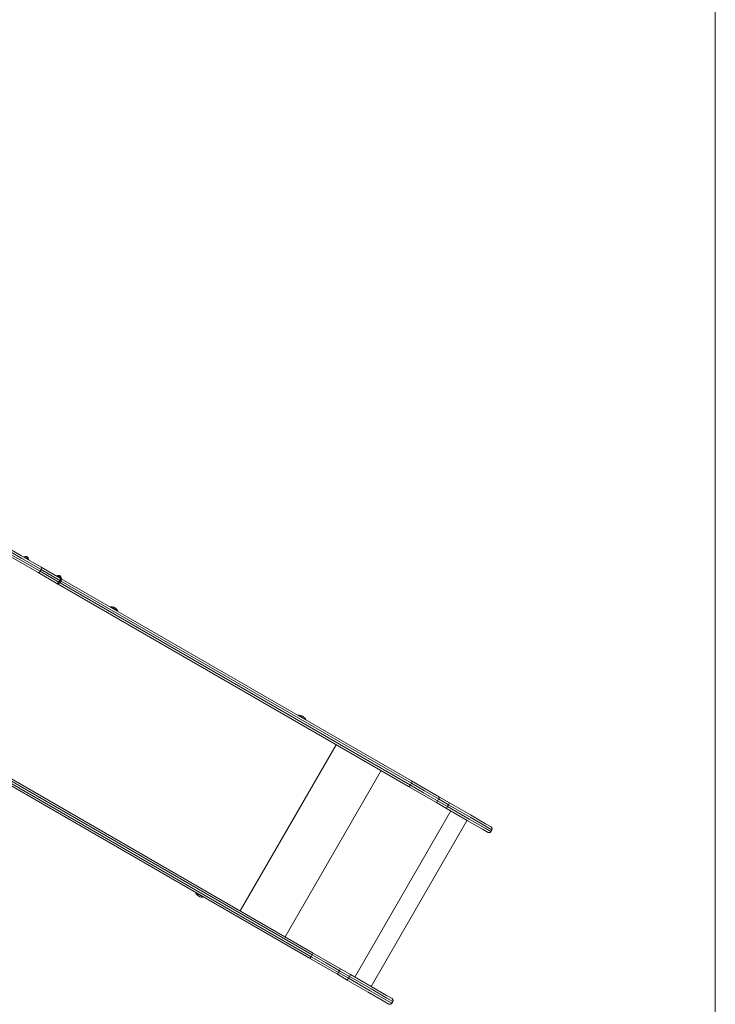
# Model space of a CAD drawing. Units: inches. Extents: x 97 to 199, y 32 to 178.
# Drawn here: x 143 to 160, y 71 to 94 of the extents above; entities that cross this region are included whole.
import ezdxf

# ---------------------------------------------------------------- set-up
doc = ezdxf.new("R2010")
doc.units = ezdxf.units.IN
doc.header["$MEASUREMENT"] = 0
doc.layers.add('Ebene 1', color=7, linetype='Continuous')

# ---------------------------------------------------------------- blocks, each defined once
blk = doc.blocks.new('block 2')
at = {"layer": 'Ebene 1', "color": 179, "lineweight": 9, "true_color": 0x1a171b}
for points in [[(160.151, 106.957), (160.151, 41.963)], [(143.113, 81.719), (143.22, 81.657), (143.529, 81.479), (144.001, 81.207)], [(143.998, 81.151), (143.537, 81.417), (143.236, 81.591), (143.132, 81.651)], [(143.926, 81.077), (143.454, 81.349), (143.145, 81.527), (143.038, 81.59)], [(143.107, 81.608), (143.211, 81.547), (143.512, 81.373), (143.973, 81.108)], [(143.593, 81.461), (143.585, 81.447)], [(143.702, 81.398), (143.647, 81.429), (143.593, 81.461)], [(143.648, 81.461), (143.648, 81.46)], [(143.648, 81.46), (143.655, 81.457), (143.661, 81.453)], [(143.661, 81.453), (143.668, 81.45), (143.674, 81.445)], [(143.674, 81.445), (143.674, 81.446)], [(143.694, 81.384), (143.702, 81.398)], [(144.001, 81.207), (144.009, 81.185), (143.998, 81.151)], [(144.001, 81.207), (144.451, 80.947)], [(143.973, 81.108), (143.949, 81.081), (143.926, 81.077)], [(144.376, 80.817), (143.926, 81.077)], [(143.998, 81.151), (143.973, 81.108)], [(143.973, 81.108), (144.422, 80.848)], [(144.447, 80.891), (143.998, 81.151)], [(144.38, 81.007), (144.372, 80.992)], [(144.488, 80.944), (144.434, 80.975), (144.38, 81.007)], [(144.435, 81.007), (144.434, 81.006)], [(144.434, 81.006), (144.441, 81.003), (144.447, 80.999)], [(144.447, 80.999), (144.454, 80.996), (144.46, 80.991)], [(144.451, 80.947), (144.459, 80.926), (144.447, 80.891)], [(144.451, 80.947), (144.481, 80.93)], [(144.456, 80.886), (144.46, 80.893), (144.462, 80.9), (144.465, 80.909), (144.466, 80.918), (144.465, 80.925), (144.463, 80.932), (144.461, 80.937), (144.457, 80.942), (144.454, 80.945), (144.451, 80.947)], [(144.46, 80.991), (144.461, 80.992)], [(144.474, 80.917), (144.478, 80.927), (144.481, 80.93)], [(144.48, 80.93), (144.488, 80.944)], [(144.481, 80.93), (152.874, 76.084)], [(144.308, 80.856), (144.306, 80.854)], [(144.35, 80.829), (144.319, 80.847), (144.306, 80.854)], [(144.393, 80.804), (144.38, 80.812), (144.35, 80.829)], [(144.422, 80.848), (144.398, 80.821), (144.376, 80.817)], [(144.376, 80.817), (144.381, 80.815), (144.386, 80.814), (144.392, 80.813), (144.397, 80.814), (144.402, 80.816), (144.408, 80.818), (144.414, 80.823), (144.419, 80.828), (144.426, 80.835), (144.431, 80.843)], [(144.406, 80.8), (144.376, 80.817)], [(144.393, 80.804), (144.394, 80.806)], [(144.406, 80.8), (144.407, 80.803), (144.414, 80.812)], [(152.799, 75.954), (144.406, 80.8)], [(144.41, 80.821), (144.414, 80.818)], [(144.414, 80.812), (144.433, 80.821), (144.452, 80.831)], [(144.414, 80.818), (144.419, 80.827)], [(144.414, 80.812), (144.414, 80.818)], [(144.422, 80.848), (144.447, 80.891)], [(144.422, 80.848), (144.429, 80.844), (144.431, 80.843)], [(144.431, 80.843), (144.456, 80.886)], [(144.456, 80.886), (144.454, 80.887), (144.447, 80.891)], [(144.477, 80.874), (144.452, 80.831)], [(144.452, 80.831), (152.845, 75.985)], [(144.463, 80.904), (144.469, 80.914)], [(144.469, 80.914), (144.465, 80.916)], [(144.469, 80.914), (144.474, 80.917)], [(144.477, 80.874), (144.476, 80.896), (144.474, 80.917)], [(152.87, 76.028), (144.477, 80.874)], [(145.665, 80.258), (145.66, 80.249)], [(145.665, 80.258), (145.691, 80.243), (145.753, 80.207)], [(145.747, 80.243), (145.744, 80.245), (145.74, 80.246)], [(145.74, 80.246), (145.747, 80.243), (145.753, 80.239)], [(145.753, 80.239), (145.766, 80.232), (145.778, 80.224)], [(145.784, 80.221), (145.781, 80.223), (145.777, 80.225)], [(145.778, 80.224), (145.784, 80.221), (145.79, 80.217)], [(145.753, 80.207), (145.813, 80.172), (145.838, 80.158)], [(145.833, 80.149), (145.838, 80.158)], [(150.165, 77.66), (150.16, 77.651)], [(150.165, 77.66), (150.19, 77.645), (150.251, 77.609)], [(150.24, 77.648), (150.247, 77.645), (150.253, 77.641)], [(150.278, 77.626), (150.284, 77.623), (150.29, 77.619)], [(150.251, 77.609), (150.313, 77.574), (150.338, 77.559)], [(150.333, 77.551), (150.338, 77.559)], [(148.769, 72.969), (151.069, 76.953)], [(148.769, 72.969), (151.069, 76.953)], [(150.424, 71.841), (142.031, 76.686)], [(142.077, 76.717), (150.47, 71.871)], [(150.495, 71.915), (142.102, 76.76)], [(142.106, 76.816), (150.499, 71.97)], [(149.841, 72.35), (152.142, 76.334)], [(149.841, 72.35), (152.142, 76.334)], [(152.845, 75.985), (152.821, 75.958), (152.799, 75.954)], [(152.845, 75.985), (152.87, 76.028)], [(152.845, 75.985), (153.159, 75.804), (153.495, 75.61)], [(152.874, 76.084), (152.882, 76.063), (152.87, 76.028)], [(153.52, 75.653), (153.183, 75.848), (152.87, 76.028)], [(152.874, 76.084), (153.197, 75.897), (153.545, 75.697)], [(153.47, 75.567), (153.122, 75.767), (152.799, 75.954)], [(153.495, 75.61), (153.477, 75.579), (153.47, 75.567)], [(153.709, 75.428), (153.47, 75.567)], [(153.495, 75.61), (153.52, 75.653)], [(153.495, 75.61), (153.734, 75.472)], [(153.545, 75.697), (153.537, 75.684), (153.52, 75.653)], [(153.759, 75.515), (153.52, 75.653)], [(153.545, 75.697), (153.784, 75.558)], [(153.734, 75.472), (153.759, 75.515)], [(153.784, 75.558), (153.777, 75.546), (153.759, 75.515)], [(154.798, 74.915), (154.659, 74.996), (154.279, 75.215), (153.759, 75.515)], [(153.784, 75.558), (154.282, 75.271), (154.647, 75.06), (154.78, 74.983)], [(151.511, 71.386), (153.811, 75.37)], [(151.511, 71.386), (153.811, 75.37)], [(153.734, 75.472), (153.717, 75.441), (153.709, 75.428)], [(154.705, 74.853), (154.572, 74.93), (154.207, 75.141), (153.709, 75.428)], [(153.734, 75.472), (154.254, 75.172), (154.634, 74.952), (154.773, 74.872)], [(151.906, 71.158), (154.206, 75.142)], [(151.906, 71.158), (154.206, 75.142)], [(154.773, 74.872), (154.798, 74.915)], [(147.71, 73.407), (147.705, 73.399)], [(147.791, 73.349), (147.73, 73.384), (147.705, 73.399)], [(147.765, 73.332), (147.758, 73.335), (147.753, 73.339)], [(147.803, 73.31), (147.796, 73.313), (147.79, 73.317)], [(147.878, 73.299), (147.853, 73.313), (147.791, 73.349)], [(147.878, 73.299), (147.883, 73.307)], [(150.499, 71.97), (150.507, 71.949), (150.495, 71.915)], [(150.499, 71.97), (150.822, 71.783), (151.17, 71.583)], [(150.47, 71.871), (150.446, 71.844), (150.424, 71.841)], [(151.095, 71.453), (150.747, 71.654), (150.424, 71.841)], [(150.47, 71.871), (150.495, 71.915)], [(150.47, 71.871), (150.784, 71.69), (151.12, 71.496)], [(151.145, 71.539), (150.808, 71.734), (150.495, 71.915)], [(151.12, 71.496), (151.102, 71.466), (151.095, 71.453)], [(151.12, 71.496), (151.145, 71.539)], [(151.12, 71.496), (151.359, 71.358)], [(151.17, 71.583), (151.163, 71.57), (151.145, 71.539)], [(151.384, 71.401), (151.145, 71.539)], [(151.17, 71.583), (151.409, 71.445)], [(151.334, 71.315), (151.095, 71.453)], [(151.359, 71.358), (151.342, 71.327), (151.334, 71.315)], [(152.33, 70.74), (152.197, 70.817), (151.832, 71.027), (151.334, 71.315)], [(151.359, 71.358), (151.384, 71.401)], [(151.359, 71.358), (151.879, 71.058), (152.259, 70.838), (152.399, 70.758)], [(151.409, 71.445), (151.402, 71.432), (151.384, 71.401)], [(152.423, 70.802), (152.284, 70.882), (151.904, 71.101), (151.384, 71.401)], [(151.409, 71.445), (151.907, 71.157), (152.272, 70.947), (152.405, 70.87)], [(152.399, 70.758), (152.423, 70.802)]]:
    blk.add_lwpolyline(points, dxfattribs=at)
for points in [[(143.649, 81.461), (143.645, 81.462), (143.64, 81.462), (143.636, 81.462), (143.626, 81.462), (143.616, 81.459), (143.607, 81.453)], [(143.689, 81.405), (143.689, 81.407), (143.689, 81.408), (143.689, 81.41), (143.689, 81.423), (143.684, 81.436), (143.675, 81.446)], [(144.435, 81.007), (144.431, 81.008), (144.427, 81.008), (144.423, 81.008), (144.412, 81.008), (144.402, 81.005), (144.393, 80.999)], [(144.475, 80.951), (144.475, 80.953), (144.475, 80.954), (144.475, 80.956), (144.475, 80.969), (144.47, 80.982), (144.461, 80.992)], [(145.741, 80.246), (145.721, 80.254), (145.698, 80.258), (145.676, 80.258), (145.673, 80.258), (145.669, 80.258), (145.667, 80.258)], [(150.241, 77.648), (150.221, 77.656), (150.198, 77.66), (150.176, 77.66), (150.173, 77.66), (150.169, 77.66), (150.167, 77.66)], [(154.705, 74.853), (154.713, 74.849), (154.722, 74.847), (154.73, 74.847), (154.748, 74.847), (154.765, 74.857), (154.774, 74.872)], [(154.799, 74.915), (154.803, 74.923), (154.805, 74.932), (154.805, 74.94), (154.805, 74.958), (154.795, 74.975), (154.78, 74.984)], [(147.802, 73.311), (147.822, 73.303), (147.845, 73.299), (147.867, 73.299), (147.87, 73.299), (147.874, 73.299), (147.876, 73.299)], [(152.424, 70.802), (152.428, 70.809), (152.43, 70.818), (152.43, 70.827), (152.43, 70.844), (152.42, 70.861), (152.405, 70.87)], [(152.33, 70.74), (152.338, 70.735), (152.347, 70.733), (152.355, 70.733), (152.373, 70.733), (152.39, 70.743), (152.399, 70.758)]]:
    blk.add_open_spline(points, degree=3, knots=[0, 0, 0, 0, 1, 1, 1, 2, 2, 2, 2], dxfattribs=at)
for points in [[(145.839, 80.156), (145.828, 80.178), (145.811, 80.2), (145.793, 80.216)], [(150.279, 77.626), (150.272, 77.631), (150.262, 77.636), (150.254, 77.64)], [(150.339, 77.558), (150.328, 77.58), (150.311, 77.602), (150.293, 77.617)], [(147.704, 73.401), (147.715, 73.378), (147.732, 73.357), (147.75, 73.341)], [(147.764, 73.333), (147.771, 73.327), (147.781, 73.322), (147.789, 73.319)]]:
    blk.add_open_spline(points, degree=3, dxfattribs=at)

msp = doc.modelspace()

# ---------------------------------------------------------------- block references
at = {"layer": 'Ebene 1'}
msp.add_blockref('block 2', (0, 0), dxfattribs=at)

doc.saveas('drawing.dxf')
